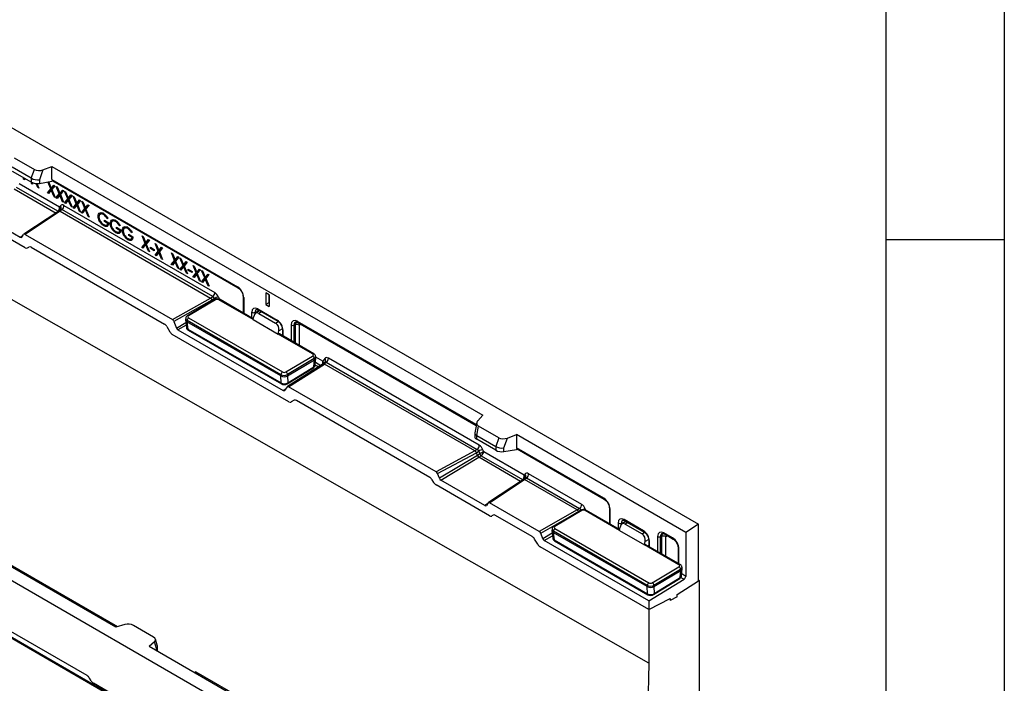
# Model space of a CAD drawing. Units: millimetres. Extents: x 75 to 2081, y 25 to 1460.
# Drawn here: x 1867 to 2075, y 1149 to 1289 of the extents above; entities that cross this region are included whole.
import ezdxf

# ---------------------------------------------------------------- set-up
doc = ezdxf.new("R2010")
doc.units = ezdxf.units.MM
doc.header["$LTSCALE"] = 5
doc.layers.get('0').update_dxf_attribs({"color": 1})
doc.layers.add('11669', color=7, linetype='Continuous')

# ---------------------------------------------------------------- blocks, each defined once
blk = doc.blocks.new('1162147-M_001_ISO_view')
for p, q in [((425.86, -185.63), (75.13, 14.4)), ((353.38, -216.14), (-0.18, -12.04)), ((259.86, -54.5), (436.28, -156.34)), ((291.99, -79.09), (296.27, -81.56)), ((298.07, -81.61), (299.99, -80.88)), ((299.99, -80.88), (390.85, -133.34)), ((299.99, -83.67), (299.99, -80.88)), ((291.61, -81.87), (295.64, -84.2)), ((295.63, -83.37), (291.62, -81.06)), ((295.63, -83.37), (296.27, -81.56)), ((298.07, -81.61), (297.33, -83.71)), ((293.05, -84.51), (301.59, -89.44)), ((293.99, -83.59), (293.99, -83.24)), ((294.18, -83.48), (293.99, -83.59)), ((294.18, -83.7), (293.99, -83.59)), ((294.18, -83.35), (294.18, -83.7)), ((295.61, -84.52), (295.81, -84.28)), ((295.94, -84.33), (295.61, -84.52)), ((295.83, -84.65), (295.61, -84.52)), ((295.64, -84.2), (295.64, -83.38)), ((296.05, -84.38), (295.83, -84.65)), ((297, -85.32), (296.65, -84.5)), ((296.82, -84.51), (297.22, -85.45)), ((297.33, -83.71), (297.33, -84.48)), ((297.33, -84.48), (299.99, -84.02)), ((299.73, -85.65), (299.11, -84.17)), ((299.21, -84.15), (299.29, -84.19)), ((299.29, -84.19), (299.84, -85.52)), ((299.84, -85.52), (300.4, -84.84)), ((300.62, -84.96), (299.95, -85.78)), ((299.99, -83.67), (339.09, -106.25)), ((300.22, -83.98), (299.99, -84.02)), ((300.12, -83.92), (339.2, -106.48)), ((300.19, -85.31), (300.52, -84.91)), ((300.4, -84.84), (300.62, -84.96)), ((300.86, -85.1), (301.08, -85.23)), ((301.53, -86.69), (300.86, -85.1)), ((292.02, -85.64), (300.84, -90.73)), ((301.25, -90.36), (292.51, -85.31)), ((297.13, -85.25), (297, -85.32)), ((297.22, -85.45), (297, -85.32)), ((299.04, -86.5), (299.73, -85.65)), ((299.39, -86.3), (299.04, -86.5)), ((299.26, -86.63), (299.04, -86.5)), ((299.84, -85.91), (299.26, -86.63)), ((299.39, -86.3), (300.08, -85.45)), ((299.48, -86.35), (299.39, -86.3)), ((300.08, -85.45), (299.73, -85.65)), ((300.19, -85.31), (299.84, -85.52)), ((299.97, -85.84), (299.84, -85.91)), ((300.42, -87.3), (299.84, -85.91)), ((299.95, -85.78), (300.64, -87.43)), ((300.08, -85.45), (300.06, -85.39)), ((300.83, -87.54), (301.53, -86.69)), ((301.64, -86.95), (301.05, -87.66)), ((301.08, -85.23), (301.64, -86.55)), ((301.19, -87.33), (301.88, -86.48)), ((301.88, -86.48), (301.53, -86.69)), ((301.64, -86.55), (302.19, -85.87)), ((301.99, -86.35), (301.64, -86.55)), ((301.77, -86.87), (301.64, -86.95)), ((302.22, -88.34), (301.64, -86.95)), ((302.41, -86), (301.75, -86.81)), ((301.75, -86.81), (302.44, -88.46)), ((301.88, -86.48), (301.86, -86.43)), ((301.99, -86.35), (302.32, -85.95)), ((302.19, -85.87), (302.41, -86)), ((302.66, -86.14), (302.87, -86.27)), ((303.32, -87.72), (302.66, -86.14)), ((302.87, -86.27), (303.43, -87.59)), ((303.43, -87.59), (303.99, -86.91)), ((304.21, -87.03), (303.54, -87.85)), ((303.78, -87.39), (304.11, -86.98)), ((303.99, -86.91), (304.21, -87.03)), ((304.45, -87.18), (304.67, -87.3)), ((305.12, -88.76), (304.45, -87.18)), ((300.56, -87.22), (300.42, -87.3)), ((300.64, -87.43), (300.42, -87.3)), ((301.19, -87.33), (300.83, -87.54)), ((301.05, -87.66), (300.83, -87.54)), ((301.28, -87.39), (301.19, -87.33)), ((301.59, -89.44), (301.76, -89.2)), ((302.35, -88.26), (302.22, -88.34)), ((302.44, -88.46), (302.22, -88.34)), ((302.52, -89.13), (334.34, -107.5)), ((302.63, -88.57), (303.32, -87.72)), ((302.98, -88.37), (302.63, -88.57)), ((302.85, -88.7), (302.63, -88.57)), ((303.43, -87.99), (302.85, -88.7)), ((302.98, -88.37), (303.67, -87.52)), ((303.07, -88.42), (302.98, -88.37)), ((303.67, -87.52), (303.32, -87.72)), ((303.78, -87.39), (303.43, -87.59)), ((303.56, -87.91), (303.43, -87.99)), ((304.01, -89.37), (303.43, -87.99)), ((303.54, -87.85), (304.23, -89.5)), ((303.67, -87.52), (303.65, -87.46)), ((304.42, -89.61), (305.12, -88.76)), ((305.23, -89.02), (304.64, -89.74)), ((304.67, -87.3), (305.23, -88.63)), ((304.78, -89.41), (305.47, -88.56)), ((305.47, -88.56), (305.12, -88.76)), ((305.23, -88.63), (305.78, -87.94)), ((305.58, -88.42), (305.23, -88.63)), ((305.36, -88.94), (305.23, -89.02)), ((305.81, -90.41), (305.23, -89.02)), ((306, -88.07), (305.34, -88.89)), ((305.34, -88.89), (306.03, -90.54)), ((305.47, -88.56), (305.45, -88.5)), ((305.58, -88.42), (305.91, -88.02)), ((305.78, -87.94), (306, -88.07)), ((306.25, -88.21), (306.46, -88.34)), ((306.91, -89.8), (306.25, -88.21)), ((306.46, -88.34), (307.02, -89.66)), ((307.02, -89.66), (307.58, -88.98)), ((307.8, -89.11), (307.13, -89.92)), ((307.37, -89.46), (307.7, -89.05)), ((307.58, -88.98), (307.8, -89.11)), ((284.01, -90.46), (293.31, -95.83)), ((301.42, -90.34), (294.04, -95.21)), ((301.68, -90.36), (294.3, -95.23)), ((300.9, -90.69), (301.25, -90.36)), ((301.81, -89.98), (301.41, -90.35)), ((302.08, -89.98), (301.68, -90.36)), ((301.68, -90.36), (333.41, -108.67)), ((333.9, -108.35), (302.08, -89.98)), ((304.15, -89.3), (304.01, -89.37)), ((304.23, -89.5), (304.01, -89.37)), ((304.78, -89.41), (304.42, -89.61)), ((304.64, -89.74), (304.42, -89.61)), ((304.87, -89.46), (304.78, -89.41)), ((305.94, -90.33), (305.81, -90.41)), ((306.03, -90.54), (305.81, -90.41)), ((306.22, -90.65), (306.91, -89.8)), ((306.57, -90.44), (306.22, -90.65)), ((306.44, -90.77), (306.22, -90.65)), ((307.02, -90.06), (306.44, -90.77)), ((306.57, -90.44), (307.26, -89.59)), ((306.66, -90.5), (306.57, -90.44)), ((307.26, -89.59), (306.91, -89.8)), ((307.37, -89.46), (307.02, -89.66)), ((307.15, -89.98), (307.02, -90.06)), ((307.6, -91.45), (307.02, -90.06)), ((307.13, -89.92), (307.82, -91.57)), ((307.26, -89.59), (307.24, -89.53)), ((309.95, -91.3), (309.71, -91.44)), ((310.56, -90.75), (310.12, -91.01)), ((311.02, -90.95), (310.85, -91.06)), ((283.08, -91.54), (294.32, -98.02)), ((307.74, -91.37), (307.6, -91.45)), ((307.82, -91.57), (307.6, -91.45)), ((310.14, -92.32), (309.97, -92.41)), ((311.15, -93.26), (310.89, -93.41)), ((311.05, -92.24), (311.94, -92.76)), ((311.05, -92.49), (311.05, -92.24)), ((311.26, -92.37), (311.05, -92.49)), ((311.75, -92.9), (311.05, -92.49)), ((311.51, -93.28), (311.95, -93.02)), ((311.8, -91.83), (311.64, -91.93)), ((311.81, -91.84), (311.64, -91.93)), ((311.94, -92.79), (311.75, -92.9)), ((312.5, -92.78), (312.27, -92.91)), ((313.12, -92.23), (312.67, -92.48)), ((313.58, -92.43), (313.4, -92.53)), ((314.36, -93.31), (314.2, -93.4)), ((314.36, -93.32), (314.2, -93.4)), ((293.31, -95.83), (293.85, -95.46)), ((293.61, -95.8), (293.99, -95.26)), ((294.3, -95.23), (325.39, -113.19)), ((312.7, -93.79), (312.53, -93.89)), ((313.7, -94.74), (313.45, -94.88)), ((313.6, -93.72), (314.5, -94.23)), ((313.6, -93.97), (313.6, -93.72)), ((313.82, -93.84), (313.6, -93.97)), ((314.31, -94.37), (313.6, -93.97)), ((314.06, -94.75), (314.51, -94.5)), ((314.49, -94.27), (314.31, -94.37)), ((315.06, -94.25), (314.83, -94.39)), ((315.25, -95.27), (315.09, -95.36)), ((315.67, -93.7), (315.23, -93.96)), ((316.14, -93.91), (315.96, -94.01)), ((316.16, -95.19), (317.06, -95.71)), ((316.16, -95.44), (316.16, -95.19)), ((316.38, -95.32), (316.16, -95.44)), ((316.87, -95.85), (316.16, -95.44)), ((316.92, -94.79), (316.76, -94.88)), ((316.91, -94.79), (316.76, -94.88)), ((316.26, -96.21), (316, -96.36)), ((316.62, -96.23), (317.06, -95.97)), ((317.05, -95.74), (316.87, -95.85)), ((318.95, -97.99), (319.64, -97.14)), ((318.97, -95.56), (319.19, -95.69)), ((319.64, -97.14), (318.97, -95.56)), ((319.75, -97.41), (319.17, -98.12)), ((319.19, -95.69), (319.75, -97.01)), ((319.3, -97.79), (319.99, -96.94)), ((319.99, -96.94), (319.64, -97.14)), ((319.75, -97.01), (320.3, -96.33)), ((320.1, -96.81), (319.75, -97.01)), ((319.88, -97.33), (319.75, -97.41)), ((320.33, -98.79), (319.75, -97.41)), ((320.52, -96.45), (319.86, -97.27)), ((319.86, -97.27), (320.55, -98.92)), ((319.99, -96.94), (319.97, -96.88)), ((320.1, -96.81), (320.43, -96.4)), ((320.3, -96.33), (320.52, -96.45)), ((321.75, -97.16), (321.97, -97.29)), ((322.41, -98.75), (321.75, -97.16)), ((321.97, -97.29), (322.52, -98.61)), ((294.82, -98.07), (295.14, -97.89)), ((295.63, -97.94), (323.71, -114.14)), ((319.3, -97.79), (318.95, -97.99)), ((319.17, -98.12), (318.95, -97.99)), ((319.39, -97.84), (319.3, -97.79)), ((320.46, -98.72), (320.33, -98.79)), ((320.55, -98.92), (320.33, -98.79)), ((320.73, -97.95), (321.54, -98.43)), ((320.73, -98.21), (320.73, -97.95)), ((320.94, -98.08), (320.73, -98.21)), ((321.54, -98.68), (320.73, -98.21)), ((321.54, -98.43), (321.54, -98.68)), ((321.72, -99.6), (322.41, -98.75)), ((322.07, -99.39), (321.72, -99.6)), ((321.94, -99.72), (321.72, -99.6)), ((322.52, -99.01), (321.94, -99.72)), ((322.07, -99.39), (322.77, -98.54)), ((322.17, -99.44), (322.07, -99.39)), ((322.77, -98.54), (322.41, -98.75)), ((322.52, -98.61), (323.08, -97.93)), ((322.88, -98.41), (322.52, -98.61)), ((322.66, -98.93), (322.52, -99.01)), ((323.1, -100.39), (322.52, -99.01)), ((323.3, -98.06), (322.63, -98.87)), ((322.63, -98.87), (323.32, -100.52)), ((322.77, -98.54), (322.74, -98.48)), ((322.88, -98.41), (323.2, -98)), ((323.08, -97.93), (323.3, -98.06)), ((325.17, -99.14), (325.39, -99.27)), ((325.84, -100.72), (325.17, -99.14)), ((325.39, -99.27), (325.95, -100.59)), ((323.24, -100.32), (323.1, -100.39)), ((323.32, -100.52), (323.1, -100.39)), ((325.15, -101.57), (325.84, -100.72)), ((325.5, -101.37), (325.15, -101.57)), ((325.37, -101.7), (325.15, -101.57)), ((325.95, -100.99), (325.37, -101.7)), ((325.5, -101.37), (326.19, -100.52)), ((325.59, -101.42), (325.5, -101.37)), ((326.19, -100.52), (325.84, -100.72)), ((325.95, -100.59), (326.5, -99.91)), ((326.3, -100.38), (325.95, -100.59)), ((326.08, -100.91), (325.95, -100.99)), ((326.53, -102.37), (325.95, -100.99)), ((326.72, -100.03), (326.06, -100.85)), ((326.06, -100.85), (326.75, -102.5)), ((326.19, -100.52), (326.17, -100.46)), ((326.3, -100.38), (326.63, -99.98)), ((326.5, -99.91), (326.72, -100.03)), ((326.97, -100.18), (327.19, -100.3)), ((327.63, -101.76), (326.97, -100.18)), ((327.19, -100.3), (327.74, -101.63)), ((327.3, -102.41), (327.99, -101.56)), ((327.99, -101.56), (327.63, -101.76)), ((327.74, -101.63), (328.3, -100.94)), ((328.1, -101.42), (327.74, -101.63)), ((328.52, -101.07), (327.85, -101.89)), ((327.99, -101.56), (327.96, -101.5)), ((328.1, -101.42), (328.43, -101.02)), ((328.3, -100.94), (328.52, -101.07)), ((353.55, -204.1), (177.13, -102.26)), ((326.67, -102.3), (326.53, -102.37)), ((326.75, -102.5), (326.53, -102.37)), ((326.94, -102.61), (327.63, -101.76)), ((327.3, -102.41), (326.94, -102.61)), ((327.16, -102.74), (326.94, -102.61)), ((327.74, -102.02), (327.16, -102.74)), ((327.39, -102.46), (327.3, -102.41)), ((327.88, -101.94), (327.74, -102.02)), ((328.33, -103.41), (327.74, -102.02)), ((327.85, -101.89), (328.55, -103.54)), ((328.46, -103.33), (328.33, -103.41)), ((328.55, -103.54), (328.33, -103.41)), ((328.72, -102.57), (329.54, -103.04)), ((328.72, -102.82), (328.72, -102.57)), ((328.94, -102.7), (328.72, -102.82)), ((329.54, -103.29), (328.72, -102.82)), ((329.54, -103.04), (329.54, -103.29)), ((329.72, -104.21), (330.41, -103.36)), ((329.74, -101.78), (329.96, -101.9)), ((330.41, -103.36), (329.74, -101.78)), ((330.52, -103.62), (329.94, -104.34)), ((329.96, -101.9), (330.52, -103.23)), ((330.07, -104.01), (330.76, -103.16)), ((330.76, -103.16), (330.41, -103.36)), ((330.52, -103.23), (331.07, -102.55)), ((330.87, -103.02), (330.52, -103.23)), ((330.65, -103.55), (330.52, -103.62)), ((331.1, -105.01), (330.52, -103.62)), ((331.29, -102.67), (330.63, -103.49)), ((330.63, -103.49), (331.32, -105.14)), ((330.76, -103.16), (330.74, -103.1)), ((330.87, -103.02), (331.2, -102.62)), ((331.07, -102.55), (331.29, -102.67)), ((331.54, -102.81), (331.76, -102.94)), ((332.2, -104.4), (331.54, -102.81)), ((331.76, -102.94), (332.31, -104.26)), ((332.31, -104.26), (332.87, -103.58)), ((333.09, -103.71), (332.42, -104.52)), ((332.67, -104.06), (333, -103.65)), ((332.87, -103.58), (333.09, -103.71)), ((330.07, -104.01), (329.72, -104.21)), ((329.94, -104.34), (329.72, -104.21)), ((330.16, -104.06), (330.07, -104.01)), ((331.23, -104.93), (331.1, -105.01)), ((331.32, -105.14), (331.1, -105.01)), ((331.51, -105.25), (332.2, -104.4)), ((331.86, -105.04), (331.51, -105.25)), ((331.73, -105.37), (331.51, -105.25)), ((332.31, -104.66), (331.73, -105.37)), ((331.86, -105.04), (332.56, -104.19)), ((331.96, -105.1), (331.86, -105.04)), ((332.56, -104.19), (332.2, -104.4)), ((332.67, -104.06), (332.31, -104.26)), ((332.45, -104.58), (332.31, -104.66)), ((332.9, -106.05), (332.31, -104.66)), ((332.42, -104.52), (333.12, -106.17)), ((332.56, -104.19), (332.53, -104.14)), ((333.03, -105.97), (332.9, -106.05)), ((333.12, -106.17), (332.9, -106.05)), ((345.78, -107.97), (345.07, -107.56)), ((345.07, -107.56), (345.07, -110.01)), ((345.72, -107.94), (345.72, -109.64)), ((325.39, -113.19), (333.41, -108.67)), ((333.71, -109.06), (325.7, -113.57)), ((334.2, -108.99), (328.56, -112.36)), ((334.44, -109.02), (328.8, -112.38)), ((333.41, -108.68), (333.9, -108.35)), ((334.2, -108.73), (333.71, -109.05)), ((333.71, -109.06), (333.78, -109.24)), ((334.29, -108.95), (334.2, -108.73)), ((335.09, -108.44), (335.28, -108.92)), ((342.41, -113.19), (335.17, -109.01)), ((342.44, -113.03), (335.42, -108.98)), ((340.27, -108.34), (340.27, -111.78)), ((340.42, -108.54), (340.42, -111.87)), ((345.72, -109.64), (345.07, -110.01)), ((345.07, -110.01), (345.78, -110.42)), ((345.72, -109.64), (345.78, -109.67)), ((345.78, -107.97), (345.78, -110.42)), ((342.13, -112.85), (342.13, -111.64)), ((343.74, -111.33), (342.79, -111.66)), ((342.79, -111.66), (342.79, -111.95)), ((343.77, -111.34), (342.93, -111.85)), ((343.36, -110.93), (347.49, -113.32)), ((343.46, -111.16), (347.59, -113.55)), ((344.14, -111.56), (343.62, -111.87)), ((343.62, -111.87), (347.15, -113.91)), ((325.7, -113.57), (326.24, -114.97)), ((326.24, -114.97), (328.22, -113.8)), ((328.18, -112.94), (328.16, -113.19)), ((328.16, -113.25), (328.33, -114.84)), ((328.47, -113.39), (328.45, -113.63)), ((348.25, -125.06), (328.45, -113.63)), ((328.45, -113.63), (328.62, -115.21)), ((348.25, -124.8), (328.47, -113.39)), ((328.8, -112.82), (348.58, -124.23)), ((342.41, -113.19), (342.53, -112.5)), ((342.41, -113.19), (347.71, -116.25)), ((347.15, -113.91), (347.67, -113.6)), ((389.46, -135.33), (351.75, -113.56)), ((351.85, -113.78), (389.43, -135.48)), ((324.21, -114.67), (324.84, -115.77)), ((328.27, -114.33), (326.55, -115.35)), ((326.55, -115.35), (348.74, -128.16)), ((328.62, -115.21), (348.28, -126.55)), ((328.72, -115.4), (348.37, -126.75)), ((347.71, -116.25), (347.83, -115.57)), ((347.71, -116.25), (347.71, -116.25)), ((354.95, -120.43), (347.71, -116.25)), ((348.56, -115.13), (347.83, -115.57)), ((355.2, -120.4), (347.96, -116.22)), ((348.57, -115.25), (348.57, -116.58)), ((348.72, -116.66), (348.72, -115.45)), ((350.43, -114.32), (350.43, -117.65)), ((351.07, -114.35), (351.25, -114.31)), ((351.07, -118.02), (351.07, -114.35)), ((351.25, -114.31), (351.25, -118.12)), ((352.21, -118.63), (352.21, -114.36)), ((349.95, -130.5), (325.34, -116.3)), ((348.38, -116.46), (348.57, -116.35)), ((349.32, -124.23), (354.95, -120.86)), ((355.3, -121.42), (349.66, -124.79)), ((349.66, -125.04), (355.32, -121.66)), ((355.21, -123.13), (355.32, -121.66)), ((355.32, -121.66), (355.3, -121.42)), ((355.5, -122.74), (355.61, -121.27)), ((355.54, -122.19), (356.68, -122.85)), ((355.61, -121.21), (355.59, -120.96)), ((357.1, -121.98), (355.6, -121.11)), ((357.52, -121.38), (357.1, -121.98)), ((357.56, -122.16), (357.17, -122.54)), ((357.43, -122.55), (357.83, -122.17)), ((357.83, -122.17), (389.66, -140.54)), ((390.09, -139.69), (358.27, -121.32)), ((349.6, -126.73), (355.12, -123.32)), ((357.18, -122.53), (349.64, -127.31)), ((349.69, -126.53), (355.21, -123.13)), ((349.89, -127.33), (357.44, -122.55)), ((356.18, -123.16), (355.49, -122.76)), ((389.16, -140.86), (357.44, -122.55)), ((313.43, -178.04), (222.56, -125.58)), ((348.25, -125.06), (348.25, -124.8)), ((348.28, -126.55), (348.25, -125.06)), ((349.66, -124.79), (349.66, -125.04)), ((349.66, -125.04), (349.69, -126.53)), ((349.26, -127.82), (348.74, -128.16)), ((349.59, -127.36), (349.04, -128.13)), ((380.99, -145.28), (349.89, -127.33)), ((351.08, -130.19), (350.45, -130.55)), ((379.65, -146.44), (351.58, -130.24)), ((389.54, -134.92), (389.14, -137.06)), ((389.75, -134.53), (390.85, -133.34)), ((389.56, -137.6), (389.93, -135.63)), ((394.2, -138.09), (389.93, -135.63)), ((389.13, -137.11), (389.13, -137.89)), ((389.54, -138.4), (389.54, -137.59)), ((393.58, -140.73), (389.54, -138.4)), ((389.56, -137.6), (393.56, -139.91)), ((394.2, -138.09), (393.56, -139.91)), ((395.27, -140.25), (396.01, -138.15)), ((396.01, -138.15), (397.92, -137.42)), ((433.63, -158.03), (397.92, -137.42)), ((397.92, -137.42), (397.92, -140.21)), ((389.16, -140.86), (380.99, -145.28)), ((389.66, -140.54), (389.16, -140.86)), ((389.47, -141.24), (389.96, -140.92)), ((389.96, -140.92), (390.18, -141.5)), ((391.02, -141.07), (390.85, -140.62)), ((399.56, -146), (391.02, -141.07)), ((393.58, -139.92), (393.58, -140.73)), ((395.27, -141.01), (395.27, -140.25)), ((395.27, -141.01), (397.92, -140.55)), ((416.34, -150.84), (397.92, -140.21)), ((397.92, -140.55), (398.16, -140.51)), ((398.06, -140.46), (416.45, -151.07)), ((381.3, -145.66), (389.47, -141.24)), ((389.69, -141.81), (381.68, -146.64)), ((381.98, -147.02), (389.99, -142.19)), ((389.69, -141.81), (389.47, -141.24)), ((390.18, -141.5), (389.69, -141.82)), ((389.99, -142.19), (390.48, -141.87)), ((398.81, -147.28), (389.99, -142.19)), ((390.48, -141.87), (399.22, -146.92)), ((380.47, -147.52), (380.15, -146.97)), ((381.68, -146.64), (381.3, -145.66)), ((391.28, -152.39), (381.98, -147.02)), ((399.39, -146.9), (392.01, -151.77)), ((392.27, -151.79), (399.65, -146.92)), ((399.22, -146.92), (398.87, -147.24)), ((399.78, -146.54), (399.38, -146.91)), ((399.73, -145.75), (399.56, -146)), ((399.65, -146.92), (400.05, -146.54)), ((410.75, -153.32), (399.65, -146.92)), ((400.05, -146.54), (411.24, -153)), ((411.68, -152.15), (400.49, -145.69)), ((392.21, -154.53), (380.97, -148.05)), ((391.82, -152.02), (391.28, -152.39)), ((391.96, -151.82), (391.58, -152.36)), ((402.73, -157.83), (392.27, -151.79)), ((410.75, -153.32), (402.73, -157.83)), ((411.45, -153.41), (405.81, -156.78)), ((411.69, -153.44), (406.05, -156.8)), ((411.24, -153), (410.75, -153.33)), ((419.66, -157.61), (412.42, -153.43)), ((412.53, -153.34), (412.43, -153.08)), ((419.69, -157.45), (412.67, -153.4)), ((417.52, -152.93), (417.52, -156.2)), ((417.67, -156.29), (417.67, -153.14)), ((393.02, -154.4), (392.71, -154.58)), ((401.27, -158.92), (393.52, -154.45)), ((403.04, -158.22), (409.49, -154.58)), ((424.74, -157.73), (420.61, -155.35)), ((420.71, -155.58), (424.84, -157.96)), ((420.72, -155.58), (420.71, -155.58)), ((405.43, -157.36), (405.41, -157.61)), ((405.41, -157.67), (405.58, -159.26)), ((406.05, -157.24), (425.83, -168.65)), ((419.38, -156.06), (419.38, -157.28)), ((419.66, -157.61), (419.78, -156.92)), ((419.66, -157.61), (424.96, -160.67)), ((420.05, -156.08), (420.99, -155.74)), ((420.05, -156.37), (420.05, -156.08)), ((421.03, -155.76), (420.18, -156.27)), ((421.4, -155.98), (420.87, -156.29)), ((420.87, -156.29), (424.41, -158.33)), ((436.28, -156.34), (433.63, -158.03)), ((436.28, -168.28), (436.28, -156.34)), ((402.4, -160.55), (401.76, -159.45)), ((403.5, -159.39), (403.04, -158.22)), ((405.47, -158.22), (403.5, -159.39)), ((403.8, -159.77), (405.53, -158.75)), ((425.86, -172.5), (403.8, -159.77)), ((405.72, -157.81), (405.7, -158.05)), ((425.5, -169.48), (405.7, -158.05)), ((405.7, -158.05), (405.87, -159.63)), ((425.5, -169.22), (405.72, -157.81)), ((405.87, -159.63), (425.53, -170.98)), ((405.97, -159.82), (425.63, -171.17)), ((424.41, -158.33), (424.93, -158.02)), ((425.81, -159.55), (425.08, -159.99)), ((425.82, -159.66), (425.82, -161)), ((425.97, -161.08), (425.97, -159.87)), ((427.68, -158.92), (427.68, -162.07)), ((428.32, -158.95), (428.5, -158.91)), ((428.32, -162.44), (428.32, -158.95)), ((428.5, -158.91), (428.5, -162.54)), ((430.84, -159.21), (429, -158.15)), ((429.11, -158.38), (430.94, -159.44)), ((429.46, -163.05), (429.46, -158.96)), ((433.63, -158.03), (433.63, -167.31)), ((425.86, -174.33), (402.9, -161.07)), ((424.96, -160.67), (425.08, -159.99)), ((424.96, -160.67), (424.96, -160.67)), ((432.2, -164.85), (424.96, -160.67)), ((432.45, -164.82), (425.21, -160.64)), ((425.63, -160.89), (425.82, -160.77)), ((432.02, -161.3), (432.02, -164.57)), ((432.16, -164.66), (432.16, -161.5)), ((313.8, -177.93), (288.02, -163.05)), ((426.57, -168.65), (432.2, -165.28)), ((432.55, -165.84), (426.91, -169.21)), ((426.91, -169.46), (432.57, -166.08)), ((432.46, -167.55), (432.57, -166.08)), ((432.57, -166.08), (432.55, -165.84)), ((432.75, -167.16), (432.86, -165.69)), ((432.86, -165.63), (432.84, -165.38)), ((425.86, -172.5), (433.29, -167.91)), ((426.85, -171.15), (432.37, -167.74)), ((426.94, -170.95), (432.46, -167.55)), ((432.61, -167.52), (433.29, -167.91)), ((433.63, -167.31), (432.78, -166.81)), ((436.46, -168.17), (436.28, -168.07)), ((425.5, -169.48), (425.5, -169.22)), ((425.53, -170.98), (425.5, -169.48)), ((426.91, -169.21), (426.91, -169.46)), ((426.91, -169.46), (426.94, -170.95)), ((431.78, -171.15), (436.28, -168.28)), ((436.46, -168.17), (436.28, -168.28)), ((436.46, -168.17), (436.46, -210.95)), ((330.35, -202.6), (277.86, -172.3)), ((307.39, -188.23), (279.23, -171.97)), ((425.86, -174.33), (430.36, -172)), ((431.78, -171.6), (430.36, -172.42)), ((430.36, -172), (430.36, -172.42)), ((431.78, -171.6), (431.78, -171.15)), ((425.86, -172.5), (425.86, -174.33)), ((425.86, -174.33), (425.86, -185.63)), ((315.34, -177.49), (313.43, -178.04)), ((321.42, -180.11), (317.15, -177.64)), ((322.19, -181.82), (321.8, -180.53)), ((321.6, -181.1), (320.5, -182.12)), ((356.21, -202.73), (320.5, -182.12)), ((322.03, -182.53), (321.6, -181.1)), ((322.03, -183), (322.03, -182.53)), ((322.22, -182.8), (322.22, -182.02)), ((308.22, -189.33), (307.89, -188.76)), ((330.15, -187.48), (329.96, -187.58)), ((330.4, -187.51), (330.1, -187.66)), ((340.86, -193.55), (330.4, -187.51)), ((319.87, -196.29), (308.71, -189.85))]:
    blk.add_line(p, q)
at = {"flags": 128}
blk.add_lwpolyline([(425.86, -185.63), (425.62, -195.02), (424.9, -204.7), (423.69, -214.63), (422.01, -224.76), (419.84, -235.05), (417.21, -245.44), (414.12, -255.89), (410.59, -266.35)], dxfattribs=at)
for centre, radius, start, end in [((301.33, -89.62), 0.609, 328.8914, 43.995), ((301.35, -89.07), 1.17, 308.6908, 357.0927), ((301.45, -89.94), 0.457, 244.8581, 257.697), ((333.17, -107.44), 1.17, 308.6908, 357.0927), ((339.34, -106.28), 0.245, 173.4597, 235.2948), ((335.52, -111.23), 2.82, 98.6794, 117.7946), ((334.3, -109.2), 0.229, 52.6074, 116.1726), ((335.32, -109.19), 0.235, 64.6232, 128.0206), ((340.51, -108.31), 0.245, 185.0182, 246.5154), ((342.48, -110.95), 0.778, 242.8332, 293.701), ((343.6, -110.96), 0.243, 173.1715, 235.5163), ((329.21, -113.44), 0.743, 123.3227, 176.0999), ((328.66, -112.57), 0.229, 52.606, 116.1852), ((347.73, -113.35), 0.243, 173.1735, 235.4957), ((351.99, -113.58), 0.245, 173.4667, 235.2211), ((328.85, -115.21), 0.226, 178.4437, 235.7048), ((347.86, -116.43), 0.235, 64.6232, 128.0206), ((348.81, -115.23), 0.243, 184.3742, 246.8442), ((350.78, -113.62), 0.782, 242.9112, 291.3061), ((351.68, -115.4), 1.17, 62.9112, 111.3061), ((351.76, -119.45), 0.93, 60.866, 76.1526), ((355.1, -120.61), 0.235, 64.6242, 128.0205), ((354.54, -121.49), 0.755, 5.4779, 57.3836), ((357.08, -121.81), 0.609, 328.8914, 43.995), ((357.1, -121.26), 1.17, 308.6908, 357.0927), ((348.99, -124.85), 0.743, 123.3227, 176.0999), ((348.91, -124.86), 0.755, 5.4779, 57.3836), ((354.99, -123.15), 0.218, 306.551, 4.6536), ((348.5, -126.56), 0.226, 178.436, 235.8032), ((349.47, -126.55), 0.218, 306.442, 4.663), ((388.92, -139.63), 1.17, 308.6908, 357.0927), ((391.27, -143.41), 2.82, 98.6794, 117.7946), ((391.14, -141.03), 1.07, 205.8003, 231.7888), ((399.42, -146.5), 0.457, 244.8581, 257.697), ((399.27, -146.18), 0.628, 330.2468, 42.6396), ((399.32, -145.63), 1.17, 308.6908, 357.0927), ((416.59, -150.87), 0.245, 173.4597, 235.2948), ((410.51, -152.09), 1.17, 308.6908, 357.0927), ((411.55, -153.62), 0.229, 52.6074, 116.1726), ((412.86, -155.88), 2.82, 98.6794, 117.7946), ((412.57, -153.62), 0.235, 64.6232, 128.0206), ((417.76, -152.91), 0.245, 185.0182, 246.5154), ((420.86, -155.38), 0.249, 174.0785, 234.6093), ((406.46, -157.86), 0.743, 123.3227, 176.0999), ((405.91, -156.99), 0.229, 52.606, 116.1852), ((419.73, -155.37), 0.778, 242.8332, 293.701), ((424.99, -157.76), 0.25, 174.1537, 233.7618), ((406.1, -159.63), 0.226, 178.4437, 235.7048), ((426.07, -159.64), 0.25, 186.1321, 245.8605), ((428.04, -158.22), 0.782, 242.9112, 291.3061), ((428.93, -160), 1.17, 62.9112, 111.3061), ((429.25, -158.18), 0.245, 173.4667, 235.2211), ((431.08, -159.24), 0.245, 173.4597, 235.2948), ((425.11, -160.86), 0.235, 64.6232, 128.0206), ((432.26, -161.28), 0.245, 185.0182, 246.5154), ((429.01, -163.87), 0.93, 60.8654, 76.1394), ((432.35, -165.03), 0.235, 64.6242, 128.0205), ((431.8, -165.92), 0.755, 5.4779, 57.3836), ((432.24, -167.57), 0.218, 306.551, 4.6536), ((432.86, -167.27), 0.772, 303.85, 357.3048), ((426.24, -169.28), 0.743, 123.3227, 176.0999), ((426.16, -169.28), 0.755, 5.4779, 57.3836), ((425.75, -170.98), 0.226, 178.436, 235.8032), ((426.72, -170.97), 0.218, 306.442, 4.663)]:
    blk.add_arc(centre, radius, start, end)
for centre, major_axis, ratio, start_param, end_param in [((297.38, -80.89), (1.49, 0.17), 0.577929, 3.80564, 5.130762), ((295.38, -86.57), (0.08, 3.25), 0.314496, 6.097021, 6.113146), ((296.63, -83.01), (1.4, -0.24), 0.492071, 4.011019, 5.320016), ((296.63, -83.83), (1.4, -0.18), 0.46922, 3.988402, 5.297399), ((300.44, -83.53), (0.378, 0.346), 0.697943, 2.573387, 3.358866), ((302.53, -90.17), (-0.63, 1.11), 0.567258, 5.516466, 6.546165), ((301.06, -89.75), (0.238, 0.72), 0.672997, 3.962987, 5.35925), ((301.06, -89.75), (-0.456, 0.613), 0.799971, 3.705782, 4.619648), ((299.57, -92.16), (2.13, 1.79), 0.13834, 0.050112, 0.059473), ((302, -90.48), (-0.101, 0.552), 0.546526, 5.718495, 6.748194), ((294.3, -95.64), (-0.251, 0.433), 0.576874, 5.497192, 6.544214), ((293.31, -95.42), (-0.25, 0.434), 0.576468, 2.357978, 3.403593), ((294.32, -97.21), (-0.5, 0.868), 0.576725, 2.357977, 3.14224), ((295.64, -98.76), (-0.5, 0.868), 0.576725, 5.49957, 6.283832), ((334.32, -108.53), (-0.62, 1.09), 0.587563, 4.4699, 5.499599), ((339.05, -107.8), (-0.95, 1.65), 0.595062, 3.942156, 5.482794), ((331.11, -110.37), (2.31, 1.68), 0.130832, 0.049079, 0.057917), ((330.83, -110.53), (2.88, 1.49), 0.14996, 6.267231, 6.2758), ((333.79, -108.83), (-0.113, 0.497), 0.8272, 4.730718, 5.760417), ((334.8, -109.23), (0.52, 0.008), 0.588887, 0.777839, 2.345896), ((343.37, -112.38), (-0.88, 1.53), 0.571107, 5.50333, 7.0632), ((343.41, -113.01), (-0.33, 1.23), 0.685807, 5.680297, 7.251093), ((343.72, -112.17), (-0.71, 1.06), 0.564376, 6.121639, 7.024163), ((323.71, -114.96), (-0.499, 0.867), 0.578037, 4.714176, 5.498439), ((325.39, -113.59), (-0.25, 0.433), 0.577686, 4.450366, 5.497299), ((329.16, -113.2), (1, 0.02), 0.58567, 3.088016, 3.916792), ((329.18, -112.98), (1, -0.03), 0.586727, 3.101689, 3.942445), ((329.17, -112.6), (0.521, 0.008), 0.58567, 2.348735, 3.916792), ((346.95, -115.05), (-0.33, 1.23), 0.685807, 4.109501, 5.680297), ((347.47, -114.75), (-0.87, 1.52), 0.583725, 3.932537, 5.492407), ((351.79, -115.15), (-0.98, 1.7), 0.560226, 5.512943, 7.053581), ((352.15, -114.95), (-0.86, 1.2), 0.545259, 6.047343, 7.001452), ((352.15, -114.95), (-0.51, 1.32), 0.568829, 6.203355, 7.143212), ((352.68, -114.64), (-0.335, 0.58), 0.560226, 0.002925, 0.770396), ((325.34, -115.48), (-0.499, 0.867), 0.578037, 1.572584, 2.356847), ((326.55, -114.94), (-0.25, 0.433), 0.577788, 1.309837, 2.356331), ((329.33, -114.76), (0.998, 0.067), 0.591367, 3.164926, 3.886549), ((354.58, -120.65), (0.521, 0.008), 0.58567, 5.490328, 7.058385), ((354.59, -121.04), (0.999, 0.059), 0.586218, 5.464625, 6.322135), ((354.61, -121.25), (1, 0.02), 0.58567, 5.490328, 6.336762), ((356.57, -122.29), (0.238, 0.72), 0.672997, 4.376575, 5.35925), ((356.57, -122.29), (-0.456, 0.613), 0.799971, 3.915604, 4.619648), ((358.29, -122.36), (-0.63, 1.11), 0.567258, 5.516466, 6.546165), ((357.76, -122.67), (-0.101, 0.552), 0.546526, 5.718495, 6.748194), ((348.95, -124.01), (0.52, 0.008), 0.588887, 3.919431, 5.487489), ((354.5, -122.7), (1, -0.02), 0.591851, 5.510916, 6.250197), ((355.28, -124.32), (2.17, 1.76), 0.136442, 0.052173, 0.061011), ((348.95, -124.4), (1, 0.015), 0.558628, 3.919687, 5.487744), ((348.96, -124.63), (1, 0.015), 0.588887, 3.919431, 5.487489), ((348.98, -126.1), (1, 0.024), 0.620913, 3.914222, 5.482279), ((348.74, -127.75), (-0.25, 0.433), 0.576975, 2.357033, 3.403527), ((349.89, -127.74), (-0.25, 0.433), 0.577077, 5.497828, 6.544761), ((349.95, -129.69), (-0.5, 0.868), 0.576725, 2.357977, 3.14224), ((351.58, -131.05), (-0.5, 0.868), 0.576725, 5.49957, 6.283832), ((390.96, -134.92), (1.43, 0.18), 0.623293, 2.501106, 3.826228), ((390.53, -137.22), (1.4, -0.13), 0.4454, 3.100225, 3.968359), ((390.53, -138.03), (1.4, -0.18), 0.46922, 3.203004, 3.988402), ((389.81, -141.08), (-0.44, 3.53), 0.262414, 6.087516, 6.103641), ((395.31, -137.43), (1.49, 0.17), 0.577929, 3.80564, 5.130762), ((386.82, -142.53), (2.36, 1.66), 0.128995, 0.050335, 0.059697), ((389.55, -141.02), (-0.113, 0.497), 0.8272, 4.730718, 5.760417), ((390.08, -140.71), (-0.62, 1.09), 0.587563, 4.4699, 5.499599), ((390.49, -141.38), (0.669, 0.349), 0.058747, 0.625392, 2.021655), ((390.49, -141.38), (0.466, 0.595), 0.459071, 4.166255, 5.562519), ((393.31, -143.11), (0.08, 3.25), 0.314496, 6.097021, 6.113146), ((394.57, -139.55), (1.4, -0.24), 0.492071, 4.011019, 5.320016), ((394.57, -140.36), (1.4, -0.18), 0.46922, 3.988402, 5.297399), ((398.37, -140.06), (0.378, 0.346), 0.697943, 2.573387, 3.358866), ((386.16, -142.89), (3.31, 1.66), 0.131614, 6.270718, 6.279367), ((392.94, -140.01), (3.25, 1.81), 0.130351, 3.123467, 3.131425), ((389.95, -141.81), (-0.266, 0.423), 0.470744, 1.298638, 2.328337), ((392.94, -140.01), (2.96, 2.17), 0.102048, 3.178475, 3.186434), ((380.99, -145.69), (-0.25, 0.433), 0.577889, 4.449287, 5.496309), ((379.65, -147.26), (-0.499, 0.867), 0.578037, 4.714176, 5.498439), ((381.98, -146.61), (-0.25, 0.433), 0.578296, 1.310786, 2.356401), ((399.03, -146.31), (0.238, 0.72), 0.672997, 3.962987, 5.35925), ((399.03, -146.31), (-0.456, 0.613), 0.799971, 3.705782, 4.619648), ((397.54, -148.72), (2.13, 1.79), 0.13834, 0.050112, 0.059473), ((400.5, -146.73), (-0.63, 1.11), 0.567258, 5.516466, 6.546165), ((399.97, -147.04), (-0.101, 0.552), 0.546526, 5.718495, 6.748194), ((380.97, -147.23), (-0.499, 0.867), 0.578037, 1.572584, 2.356847), ((416.3, -152.4), (-0.95, 1.65), 0.595062, 3.942156, 5.482794), ((391.28, -151.98), (-0.25, 0.434), 0.576468, 2.357978, 3.403593), ((392.27, -152.2), (-0.251, 0.433), 0.576874, 5.497192, 6.544214), ((408.45, -155.02), (2.31, 1.68), 0.130832, 0.049079, 0.057917), ((411.13, -153.48), (-0.113, 0.497), 0.8272, 4.730718, 5.760417), ((411.66, -153.17), (-0.62, 1.09), 0.587563, 4.4699, 5.499599), ((412.06, -153.65), (0.52, 0.008), 0.588887, 0.777839, 2.345896), ((392.21, -153.72), (-0.5, 0.868), 0.576725, 2.357977, 3.14224), ((393.52, -155.27), (-0.5, 0.868), 0.576725, 5.49957, 6.283832), ((420.62, -156.8), (-0.88, 1.53), 0.571107, 5.50333, 7.0632), ((420.98, -156.59), (-0.71, 1.06), 0.564376, 6.12095, 7.024163), ((406.41, -157.62), (1, 0.02), 0.58567, 3.088016, 3.916792), ((406.43, -157.41), (1, -0.03), 0.586727, 3.101689, 3.942445), ((406.42, -157.02), (0.521, 0.008), 0.58567, 2.348735, 3.916792), ((420.67, -157.43), (-0.33, 1.23), 0.685807, 5.680297, 7.251093), ((424.72, -159.16), (-0.87, 1.52), 0.583725, 3.932537, 5.492407), ((429.04, -159.75), (-0.98, 1.7), 0.560226, 5.512943, 7.053581), ((401.26, -159.74), (-0.499, 0.867), 0.578037, 4.714176, 5.498439), ((402.73, -158.24), (-0.25, 0.433), 0.577686, 4.450366, 5.497299), ((403.8, -159.37), (-0.25, 0.433), 0.577788, 1.309837, 2.356331), ((406.58, -159.18), (0.998, 0.067), 0.591367, 3.164926, 3.886549), ((424.2, -159.48), (-0.33, 1.23), 0.685807, 4.109501, 5.680297), ((429.4, -159.55), (-0.86, 1.2), 0.545259, 6.047343, 7.001452), ((429.4, -159.55), (-0.51, 1.32), 0.568829, 6.203355, 7.143212), ((429.93, -159.24), (-0.335, 0.58), 0.560226, 0.002925, 0.770396), ((430.8, -160.76), (-0.95, 1.65), 0.595062, 3.942156, 5.482794), ((402.9, -160.26), (-0.499, 0.867), 0.578037, 1.572584, 2.356847), ((431.83, -165.07), (0.521, 0.008), 0.58567, 5.490328, 7.058385), ((431.84, -165.46), (0.999, 0.059), 0.586218, 5.464625, 6.322135), ((431.86, -165.67), (1, 0.02), 0.58567, 5.490328, 6.336762), ((431.75, -167.12), (1, -0.02), 0.591851, 5.510916, 6.250197), ((426.21, -168.82), (1, 0.015), 0.558628, 3.919687, 5.487744), ((426.21, -169.05), (1, 0.015), 0.588887, 3.919431, 5.487489), ((426.2, -168.43), (0.52, 0.008), 0.588887, 3.919431, 5.487489), ((426.23, -170.53), (1, 0.024), 0.620913, 3.914222, 5.482279), ((316.03, -178.17), (1.49, 0.02), 0.524696, 0.722043, 2.047165), ((320.39, -180.69), (1.44, 0.03), 0.566756, 5.712062, 7.037184), ((320.82, -182.12), (1.39, 0.2), 0.698475, 5.657451, 6.385321), ((320.82, -182.94), (1.39, 0.26), 0.666476, 5.868249, 6.15986), ((307.39, -189.05), (-0.499, 0.867), 0.578037, 4.714176, 5.498439), ((330.4, -187.92), (-0.251, 0.433), 0.576874, 5.497192, 6.249271), ((308.72, -189.04), (-0.499, 0.867), 0.578037, 1.572584, 2.356847)]:
    blk.add_ellipse(centre, major_axis=major_axis, ratio=ratio, start_param=start_param, end_param=end_param)
for points, knots in [([(301.68, -90.36), (301.64, -90.34), (301.55, -90.31), (301.46, -90.31), (301.43, -90.34), (301.42, -90.35)], [0, 0, 0, 0, 0.438755, 0.854565, 1, 1, 1, 1]), ([(309.71, -91.44), (309.73, -91.26), (309.78, -90.9), (310.08, -90.64), (310.46, -90.62), (310.72, -90.75), (310.85, -90.81)], [0, 0, 0, 0, 0.27959, 0.559072, 0.779411, 1, 1, 1, 1]), ([(310.85, -91.06), (310.71, -91), (310.44, -90.88), (310.13, -90.96), (309.94, -91.19), (309.92, -91.42), (309.9, -91.54)], [0, 0, 0, 0, 0.279847, 0.559555, 0.779847, 1, 1, 1, 1]), ([(310.12, -90.97), (310.13, -90.88), (310.14, -90.74), (310.23, -90.69), (310.26, -90.66)], [0, 0, 0, 0, 0.636154, 1, 1, 1, 1]), ([(310.84, -90.73), (310.83, -90.73), (310.7, -90.68), (310.61, -90.74), (310.52, -90.79)], [0, 0, 0, 0, 0.090175, 1, 1, 1, 1]), ([(310.85, -90.81), (311.06, -90.96), (311.42, -91.22), (311.69, -91.65), (311.81, -91.84)], [0, 0, 0, 0, 0.558579, 1, 1, 1, 1]), ([(311.64, -91.93), (311.51, -91.73), (311.28, -91.37), (310.98, -91.15), (310.85, -91.06)], [0, 0, 0, 0, 0.55984, 1, 1, 1, 1]), ([(309.97, -92.41), (309.89, -92.22), (309.74, -91.89), (309.72, -91.58), (309.71, -91.44)], [0, 0, 0, 0, 0.559317, 1, 1, 1, 1]), ([(309.9, -91.54), (309.92, -91.71), (309.97, -92.06), (310.25, -92.57), (310.58, -92.94), (310.8, -93.09), (310.91, -93.17)], [0, 0, 0, 0, 0.279061, 0.558584, 0.779236, 1, 1, 1, 1]), ([(310.89, -93.41), (310.69, -93.27), (310.34, -93.03), (310.09, -92.6), (309.97, -92.41)], [0, 0, 0, 0, 0.559617, 1, 1, 1, 1]), ([(311.94, -92.76), (311.93, -92.93), (311.9, -93.29), (311.64, -93.57), (311.27, -93.59), (311.02, -93.47), (310.89, -93.41)], [0, 0, 0, 0, 0.280351, 0.559367, 0.779371, 1, 1, 1, 1]), ([(310.91, -93.17), (311.02, -93.22), (311.24, -93.33), (311.51, -93.3), (311.69, -93.15), (311.73, -92.98), (311.75, -92.9)], [0, 0, 0, 0, 0.280254, 0.559912, 0.779941, 1, 1, 1, 1]), ([(311.77, -93.35), (311.72, -93.36), (311.64, -93.38), (311.53, -93.32), (311.49, -93.3)], [0, 0, 0, 0, 0.57798, 1, 1, 1, 1]), ([(312.27, -92.91), (312.29, -92.73), (312.33, -92.37), (312.64, -92.12), (313.02, -92.1), (313.28, -92.22), (313.41, -92.29)], [0, 0, 0, 0, 0.27959, 0.559072, 0.779411, 1, 1, 1, 1]), ([(312.53, -93.89), (312.45, -93.7), (312.3, -93.36), (312.28, -93.05), (312.27, -92.91)], [0, 0, 0, 0, 0.559317, 1, 1, 1, 1]), ([(313.4, -92.53), (313.27, -92.47), (313, -92.36), (312.69, -92.44), (312.5, -92.67), (312.47, -92.9), (312.46, -93.01)], [0, 0, 0, 0, 0.279847, 0.559555, 0.779847, 1, 1, 1, 1]), ([(312.46, -93.01), (312.48, -93.19), (312.52, -93.54), (312.81, -94.04), (313.13, -94.42), (313.35, -94.57), (313.47, -94.64)], [0, 0, 0, 0, 0.279061, 0.558584, 0.779236, 1, 1, 1, 1]), ([(312.68, -92.43), (312.69, -92.35), (312.7, -92.21), (312.78, -92.16), (312.81, -92.14)], [0, 0, 0, 0, 0.6111188, 1, 1, 1, 1]), ([(313.4, -92.21), (313.39, -92.2), (313.26, -92.16), (313.16, -92.21), (313.08, -92.27)], [0, 0, 0, 0, 0.090175, 1, 1, 1, 1]), ([(314.2, -93.4), (314.07, -93.2), (313.83, -92.84), (313.54, -92.63), (313.4, -92.53)], [0, 0, 0, 0, 0.55984, 1, 1, 1, 1]), ([(313.41, -92.29), (313.61, -92.43), (313.97, -92.69), (314.24, -93.13), (314.36, -93.32)], [0, 0, 0, 0, 0.558579, 1, 1, 1, 1]), ([(313.45, -94.88), (313.25, -94.75), (312.9, -94.51), (312.64, -94.08), (312.53, -93.89)], [0, 0, 0, 0, 0.559617, 1, 1, 1, 1]), ([(314.5, -94.23), (314.49, -94.41), (314.46, -94.76), (314.19, -95.05), (313.83, -95.07), (313.57, -94.95), (313.45, -94.88)], [0, 0, 0, 0, 0.280351, 0.559367, 0.779371, 1, 1, 1, 1]), ([(313.47, -94.64), (313.57, -94.69), (313.79, -94.8), (314.06, -94.77), (314.25, -94.63), (314.29, -94.46), (314.31, -94.37)], [0, 0, 0, 0, 0.280254, 0.559912, 0.779941, 1, 1, 1, 1]), ([(314.33, -94.82), (314.28, -94.84), (314.21, -94.85), (314.12, -94.81), (314.1, -94.8)], [0, 0, 0, 0, 0.704718, 1, 1, 1, 1]), ([(314.83, -94.39), (314.85, -94.21), (314.89, -93.85), (315.19, -93.6), (315.57, -93.57), (315.84, -93.7), (315.97, -93.76)], [0, 0, 0, 0, 0.27959, 0.559072, 0.779411, 1, 1, 1, 1]), ([(315.09, -95.36), (315, -95.18), (314.85, -94.84), (314.83, -94.53), (314.83, -94.39)], [0, 0, 0, 0, 0.559317, 1, 1, 1, 1]), ([(315.96, -94.01), (315.83, -93.95), (315.56, -93.83), (315.24, -93.91), (315.05, -94.14), (315.03, -94.37), (315.02, -94.49)], [0, 0, 0, 0, 0.279847, 0.559555, 0.779847, 1, 1, 1, 1]), ([(315.02, -94.49), (315.04, -94.66), (315.08, -95.01), (315.36, -95.52), (315.69, -95.9), (315.91, -96.04), (316.02, -96.12)], [0, 0, 0, 0, 0.279061, 0.558584, 0.779236, 1, 1, 1, 1]), ([(316, -96.36), (315.81, -96.22), (315.45, -95.98), (315.2, -95.55), (315.09, -95.36)], [0, 0, 0, 0, 0.559617, 1, 1, 1, 1]), ([(315.24, -93.9), (315.25, -93.82), (315.26, -93.69), (315.34, -93.64), (315.37, -93.62)], [0, 0, 0, 0, 0.6111188, 1, 1, 1, 1]), ([(315.96, -93.68), (315.94, -93.68), (315.82, -93.63), (315.72, -93.69), (315.63, -93.74)], [0, 0, 0, 0, 0.090175, 1, 1, 1, 1]), ([(316.76, -94.88), (316.63, -94.68), (316.39, -94.32), (316.09, -94.1), (315.96, -94.01)], [0, 0, 0, 0, 0.55984, 1, 1, 1, 1]), ([(315.97, -93.76), (316.17, -93.91), (316.53, -94.17), (316.8, -94.6), (316.92, -94.79)], [0, 0, 0, 0, 0.558579, 1, 1, 1, 1]), ([(317.06, -95.71), (317.04, -95.89), (317.02, -96.24), (316.75, -96.52), (316.38, -96.55), (316.13, -96.42), (316, -96.36)], [0, 0, 0, 0, 0.280351, 0.559367, 0.779371, 1, 1, 1, 1]), ([(316.02, -96.12), (316.13, -96.17), (316.35, -96.28), (316.62, -96.25), (316.8, -96.11), (316.85, -95.94), (316.87, -95.85)], [0, 0, 0, 0, 0.280254, 0.559912, 0.779941, 1, 1, 1, 1]), ([(316.89, -96.3), (316.84, -96.31), (316.76, -96.33), (316.68, -96.29), (316.65, -96.28)], [0, 0, 0, 0, 0.704718, 1, 1, 1, 1]), ([(339.2, -106.48), (339.25, -106.51), (339.39, -106.6), (339.65, -106.84), (339.93, -107.21), (340.14, -107.64), (340.25, -108.03), (340.26, -108.24), (340.27, -108.34)], [0, 0, 0, 0, 0.096664, 0.283935, 0.472829, 0.662683, 0.852476, 1, 1, 1, 1]), ([(333.71, -109.05), (333.68, -109), (333.63, -108.9), (333.52, -108.76), (333.45, -108.71), (333.41, -108.68)], [0, 0, 0, 0, 0.346817, 0.673413, 1, 1, 1, 1]), ([(335.42, -108.98), (335.35, -108.95), (335.18, -108.86), (334.84, -108.82), (334.48, -108.85), (334.28, -108.95), (334.2, -108.99)], [0, 0, 0, 0, 0.184678, 0.47073, 0.768702, 1, 1, 1, 1]), ([(343.12, -111.07), (343.13, -111.07), (343.15, -111.05), (343.3, -111.08), (343.42, -111.14), (343.46, -111.16)], [0, 0, 0, 0, 0.341616, 0.774304, 1, 1, 1, 1]), ([(328.56, -112.36), (328.49, -112.41), (328.35, -112.51), (328.21, -112.71), (328.2, -112.86), (328.19, -112.93)], [0, 0, 0, 0, 0.3447091, 0.7317611, 1, 1, 1, 1]), ([(347.59, -113.55), (347.64, -113.58), (347.77, -113.66), (348.02, -113.89), (348.28, -114.25), (348.47, -114.66), (348.56, -115), (348.57, -115.18), (348.57, -115.25)], [0, 0, 0, 0, 0.099109, 0.291606, 0.487869, 0.686191, 0.883336, 1, 1, 1, 1]), ([(351.47, -113.68), (351.48, -113.67), (351.5, -113.66), (351.64, -113.68), (351.79, -113.75), (351.85, -113.78)], [0, 0, 0, 0, 0.181582, 0.644977, 1, 1, 1, 1]), ([(328.34, -114.85), (328.35, -114.92), (328.37, -115.07), (328.52, -115.26), (328.65, -115.35), (328.72, -115.4)], [0, 0, 0, 0, 0.289606, 0.648573, 1, 1, 1, 1]), ([(355.57, -120.95), (355.56, -120.89), (355.54, -120.74), (355.41, -120.55), (355.27, -120.45), (355.2, -120.4)], [0, 0, 0, 0, 0.274473, 0.629196, 1, 1, 1, 1]), ([(355.12, -123.32), (355.19, -123.27), (355.33, -123.17), (355.46, -122.97), (355.48, -122.81), (355.49, -122.75)], [0, 0, 0, 0, 0.3459966, 0.7385987, 1, 1, 1, 1]), ([(357.18, -122.53), (357.19, -122.53), (357.22, -122.5), (357.31, -122.5), (357.39, -122.53), (357.43, -122.55)], [0, 0, 0, 0, 0.1594709, 0.5797414, 1, 1, 1, 1]), ([(348.37, -126.75), (348.44, -126.78), (348.62, -126.87), (348.95, -126.91), (349.31, -126.87), (349.51, -126.77), (349.6, -126.73)], [0, 0, 0, 0, 0.185079, 0.468633, 0.765276, 1, 1, 1, 1]), ([(389.16, -140.86), (389.2, -140.89), (389.28, -140.95), (389.39, -141.09), (389.44, -141.19), (389.47, -141.24)], [0, 0, 0, 0, 0.345382, 0.672703, 1, 1, 1, 1]), ([(399.4, -146.91), (399.4, -146.9), (399.44, -146.87), (399.53, -146.87), (399.61, -146.9), (399.65, -146.92)], [0, 0, 0, 0, 0.170168, 0.585085, 1, 1, 1, 1]), ([(416.45, -151.07), (416.5, -151.1), (416.64, -151.2), (416.9, -151.44), (417.18, -151.81), (417.39, -152.23), (417.5, -152.63), (417.51, -152.84), (417.52, -152.93)], [0, 0, 0, 0, 0.096664, 0.283935, 0.472829, 0.662683, 0.852476, 1, 1, 1, 1]), ([(410.75, -153.33), (410.79, -153.36), (410.87, -153.42), (410.97, -153.54), (411.01, -153.63), (411.03, -153.66)], [0, 0, 0, 0, 0.377308, 0.73371, 1, 1, 1, 1]), ([(412.67, -153.4), (412.6, -153.37), (412.43, -153.28), (412.09, -153.24), (411.73, -153.28), (411.54, -153.37), (411.45, -153.41)], [0, 0, 0, 0, 0.184678, 0.47073, 0.768702, 1, 1, 1, 1]), ([(420.37, -155.49), (420.38, -155.48), (420.41, -155.47), (420.55, -155.49), (420.67, -155.56), (420.71, -155.58)], [0, 0, 0, 0, 0.340933, 0.77407, 1, 1, 1, 1]), ([(405.81, -156.78), (405.75, -156.83), (405.61, -156.93), (405.47, -157.13), (405.45, -157.29), (405.44, -157.35)], [0, 0, 0, 0, 0.3447091, 0.7317611, 1, 1, 1, 1]), ([(405.59, -159.27), (405.6, -159.34), (405.63, -159.49), (405.77, -159.68), (405.9, -159.77), (405.97, -159.82)], [0, 0, 0, 0, 0.289606, 0.648573, 1, 1, 1, 1]), ([(424.84, -157.96), (424.89, -157.99), (425.02, -158.08), (425.27, -158.31), (425.53, -158.67), (425.72, -159.07), (425.81, -159.42), (425.82, -159.6), (425.82, -159.66)], [0, 0, 0, 0, 0.099109, 0.291606, 0.487869, 0.686191, 0.883336, 1, 1, 1, 1]), ([(428.72, -158.27), (428.73, -158.27), (428.75, -158.26), (428.89, -158.27), (429.04, -158.35), (429.11, -158.38)], [0, 0, 0, 0, 0.181582, 0.644977, 1, 1, 1, 1]), ([(430.94, -159.44), (430.99, -159.47), (431.14, -159.56), (431.4, -159.81), (431.67, -160.18), (431.88, -160.6), (432, -161), (432.01, -161.21), (432.02, -161.3)], [0, 0, 0, 0, 0.096664, 0.283935, 0.472829, 0.662683, 0.852476, 1, 1, 1, 1]), ([(432.82, -165.37), (432.82, -165.31), (432.79, -165.16), (432.66, -164.97), (432.52, -164.87), (432.45, -164.82)], [0, 0, 0, 0, 0.274473, 0.629196, 1, 1, 1, 1]), ([(432.37, -167.74), (432.44, -167.69), (432.58, -167.59), (432.72, -167.39), (432.73, -167.23), (432.74, -167.17)], [0, 0, 0, 0, 0.3459966, 0.7385987, 1, 1, 1, 1]), ([(425.63, -171.17), (425.69, -171.2), (425.87, -171.29), (426.2, -171.33), (426.57, -171.29), (426.76, -171.19), (426.85, -171.15)], [0, 0, 0, 0, 0.185079, 0.468633, 0.765276, 1, 1, 1, 1])]:
    blk.add_open_spline(points, degree=3, knots=knots)

msp = doc.modelspace()

# ---------------------------------------------------------------- linework, layer by layer
for p, q in [((2075, 1460), (2075, 25)), ((2050, 1435), (2050, 50)), ((2075, 1242.5), (2050, 1242.5))]:
    msp.add_line(p, q)

# ---------------------------------------------------------------- block references
at = {"layer": '11669'}
msp.add_blockref('1162147-M_001_ISO_view', (1574.203, 1338.896), dxfattribs=at)

doc.saveas('drawing.dxf')
